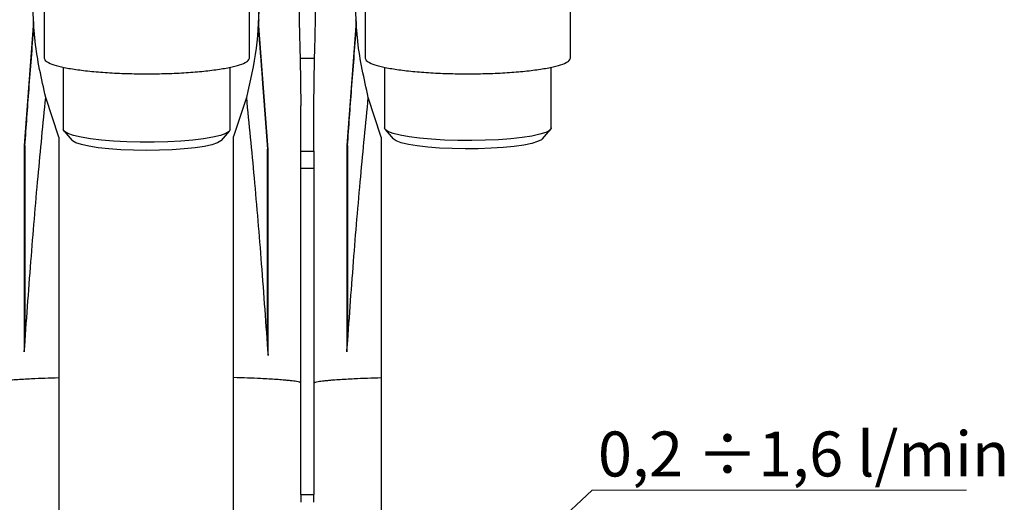
# Model space of a CAD drawing. Units: millimetres. Extents: x 50 to 2082, y 50 to 1435.
# Drawn here: x 782 to 1165, y 743 to 930 of the extents above; entities that cross this region are included whole.
import ezdxf

# ---------------------------------------------------------------- set-up
doc = ezdxf.new("R2010")
doc.units = ezdxf.units.MM
doc.header["$LTSCALE"] = 5
doc.styles.add('SLDTEXTSTYLE0', font='TXT', dxfattribs={"width": 0.75})
doc.dimstyles.new('SLDDIMSTYLE3', dxfattribs={"dimtxt": 0.18, "dimasz": 16.51, "dimexe": 0, "dimexo": 0.0625, "dimgap": 0, "dimtad": 0, "dimtih": 1, "dimtoh": 1, "dimdec": 0, "dimrnd": 1e-09, "dimzin": 0, "dimdsep": 46, "dimtxsty": 'Standard', "dimsah": 1, "dimcen": 0.09, "dimadec": 0, "dimazin": 0, "dimtfac": 16.51, "dimtdec": 0, "dimtofl": 0, "dimtmove": 0, "dimatfit": 3, "dimfxl": 1, "dimfrac": 2, "dimtolj": 1, "dimtzin": 0, "dimarcsym": 0})

# ---------------------------------------------------------------- blocks, each defined once
blk = doc.blocks.new('SW_NOTE_0_2')
at = {"color": 0, "linetype": 'Continuous', "lineweight": 0}
blk.add_line((145.72, 0), (0, 0), dxfattribs=at)
at = {"color": 0, "linetype": 'Continuous', "lineweight": 0, "insert": (2.2, 22.8), "char_height": 17.5, "attachment_point": 1, "style": 'SLDTEXTSTYLE0'}
blk.add_mtext('0,2 ÷1,6 l/min', dxfattribs=at)

msp = doc.modelspace()

# ---------------------------------------------------------------- linework, layer by layer
at = {"color": 7, "linetype": 'Continuous', "lineweight": 25}
for p, q in [((791.354, 944.851), (791.354, 915.544)), ((871.354, 915.544), (871.354, 944.851)), ((916.354, 944.851), (916.354, 915.544)), ((996.354, 915.544), (996.354, 944.851)), ((874.939, 930.493), (875.17, 938.824)), ((787.233, 929.729), (783.664, 881.455)), ((787.233, 929.729), (787.189, 930.493)), ((874.939, 930.493), (874.894, 929.729)), ((878.562, 879.997), (874.894, 929.729)), ((912.846, 929.729), (909.276, 881.455)), ((912.846, 929.729), (912.802, 930.493)), ((896.67, 915.367), (891.07, 915.367)), ((891.07, 915.367), (891.37, 896.971)), ((896.37, 896.971), (896.67, 915.367)), ((798.854, 911.998), (798.854, 887.774)), ((863.854, 887.774), (863.854, 911.998)), ((923.854, 911.998), (923.854, 888.398)), ((988.854, 888.398), (988.854, 911.998)), ((797.058, 884.713), (792.008, 900.23)), ((870.12, 900.23), (865.17, 884.972)), ((922.67, 884.713), (917.62, 900.23)), ((891.37, 879.279), (891.37, 896.971)), ((896.37, 879.279), (896.37, 896.971)), ((799.13, 887.126), (802.25, 883.483)), ((860.458, 883.483), (863.578, 887.126)), ((924.13, 887.75), (927.25, 884.107)), ((985.458, 884.107), (988.578, 887.75)), ((797.058, 884.713), (797.058, 791.14)), ((865.17, 791.137), (865.17, 884.972)), ((922.67, 884.713), (922.67, 791.14)), ((783.664, 881.455), (783.664, 801.198)), ((783.933, 881.479), (783.933, 810.084)), ((878.295, 808.626), (878.295, 880.022)), ((878.562, 799.769), (878.562, 879.997)), ((891.37, 879.279), (896.37, 879.279)), ((891.37, 872.647), (891.37, 879.279)), ((896.37, 879.279), (896.37, 872.647)), ((909.276, 881.455), (909.276, 801.198)), ((909.545, 881.479), (909.545, 810.084)), ((891.37, 872.647), (896.37, 872.647)), ((891.37, 745.59), (891.37, 872.647)), ((896.37, 872.647), (896.37, 745.59)), ((783.933, 810.084), (783.664, 801.198)), ((909.545, 810.084), (909.276, 801.198)), ((878.562, 799.769), (878.295, 808.626)), ((797.058, 791.14), (797.058, 680.217)), ((865.17, 680.21), (865.17, 791.137)), ((922.67, 791.14), (922.67, 680.217)), ((891.37, 745.59), (896.37, 745.59)), ((891.37, 745.59), (891.37, 742.574)), ((896.37, 742.574), (896.37, 745.59))]:
    msp.add_line(p, q, dxfattribs=at)
at = {"color": 7, "linetype": 'Continuous', "lineweight": 25, "flags": 128}
for points in [[(863.854, 887.774), (863.438, 886.98), (862.148, 886.182), (860.018, 885.427), (857.105, 884.737), (853.491, 884.129), (849.272, 883.62), (844.565, 883.225), (839.497, 882.954), (834.208, 882.814), (828.84, 882.81), (823.541, 882.941), (818.455, 883.204), (813.721, 883.592), (809.468, 884.093), (805.812, 884.695), (802.852, 885.381), (800.671, 886.133), (799.326, 886.929), (798.854, 887.748), (798.854, 887.774)], [(988.854, 888.398), (988.832, 888.217), (988.195, 887.401), (986.689, 886.611), (984.356, 885.871), (981.259, 885.199), (977.483, 884.615), (973.13, 884.134), (968.32, 883.769), (963.183, 883.53), (957.86, 883.425), (952.496, 883.454), (947.237, 883.619), (942.227, 883.914), (937.602, 884.332), (933.488, 884.86), (929.999, 885.485), (927.228, 886.189), (925.252, 886.953), (924.124, 887.757), (923.854, 888.398)], [(860.458, 883.483), (860.241, 883.27), (858.897, 882.514), (856.717, 881.805), (853.765, 881.164), (850.133, 880.612), (845.93, 880.165), (841.285, 879.837), (836.337, 879.637), (831.238, 879.572), (826.143, 879.643), (821.206, 879.849), (816.577, 880.183), (812.397, 880.635), (808.794, 881.191), (805.875, 881.835), (803.731, 882.547), (802.426, 883.305), (802.25, 883.483)], [(985.458, 884.107), (985.057, 883.751), (983.554, 883.002), (981.225, 882.304), (978.14, 881.679), (974.393, 881.145), (970.098, 880.719), (965.385, 880.414), (960.398, 880.238), (955.288, 880.198), (950.21, 880.295), (945.319, 880.525), (940.764, 880.882), (936.682, 881.355), (933.197, 881.929), (930.417, 882.587), (928.424, 883.309), (927.28, 884.073), (927.25, 884.107)]]:
    msp.add_lwpolyline(points, dxfattribs=at)
at = {"color": 7, "linetype": 'Continuous', "lineweight": 25}
for points in [[(792.008, 900.23), (790.364, 907.482), (787.076, 921.988), (787.064, 936.862), (787.057, 944.298)], [(917.62, 900.23), (915.976, 907.482), (912.689, 921.988), (912.676, 936.862), (912.67, 944.298)], [(875.17, 938.824), (874.957, 932.309), (874.531, 919.28), (871.59, 906.58), (870.12, 900.23)], [(791.354, 915.544), (791.503, 915.143), (791.8, 914.341), (794.179, 913.184), (797.876, 912.118), (802.888, 911.184), (808.987, 910.416), (815.948, 909.85), (823.5, 909.485), (828.736, 909.44), (831.354, 909.417)], [(831.354, 909.417), (833.972, 909.44), (839.208, 909.485), (846.76, 909.85), (853.72, 910.416), (859.819, 911.184), (864.832, 912.118), (868.529, 913.184), (870.907, 914.341), (871.205, 915.143), (871.354, 915.544)], [(916.354, 915.544), (916.503, 915.143), (916.8, 914.341), (919.179, 913.184), (922.876, 912.118), (927.888, 911.184), (933.987, 910.416), (940.948, 909.85), (948.5, 909.485), (953.736, 909.44), (956.354, 909.417)], [(956.354, 909.417), (958.972, 909.44), (964.208, 909.485), (971.76, 909.85), (978.72, 910.416), (984.819, 911.184), (989.832, 912.118), (993.529, 913.184), (995.907, 914.341), (996.205, 915.143), (996.354, 915.544)], [(783.933, 881.479), (783.92, 881.474), (783.896, 881.464), (783.741, 881.458), (783.664, 881.455)], [(878.562, 879.997), (878.485, 880), (878.331, 880.007), (878.307, 880.017), (878.295, 880.022)], [(909.545, 881.479), (909.533, 881.474), (909.509, 881.464), (909.354, 881.458), (909.276, 881.455)]]:
    msp.add_open_spline(points, degree=3, dxfattribs=at)
for points, knots in [([(890.906, 944.362), (890.891, 943.885), (890.824, 941.744), (890.746, 937.676), (890.708, 932.239), (890.759, 926.779), (890.886, 921.122), (891.005, 917.394), (891.07, 915.367)], [0, 0, 0, 0, 0.0517972, 0.2323176, 0.4223987, 0.6117389, 0.7888862, 1, 1, 1, 1]), ([(896.67, 915.367), (896.721, 916.952), (896.809, 919.72), (896.923, 923.978), (896.995, 928.017), (897.028, 932.707), (897.004, 937.178), (896.936, 940.193), (896.909, 941.403)], [0, 0, 0, 0, 0.1847263, 0.3227129, 0.4880921, 0.6454297, 0.857794, 1, 1, 1, 1]), ([(787.388, 927.464), (787.388, 927.465), (787.388, 927.468), (787.386, 927.497), (787.377, 927.612), (787.351, 927.956), (787.3, 928.68), (787.26, 929.315), (787.233, 929.729)], [0, 0, 0, 0, 0.0202566, 0.0415356, 0.0908696, 0.2323404, 0.4996153, 1, 1, 1, 1]), ([(874.894, 929.729), (874.868, 929.315), (874.828, 928.675), (874.776, 927.949), (874.75, 927.606), (874.742, 927.495), (874.74, 927.468), (874.74, 927.465), (874.739, 927.464)], [0, 0, 0, 0, 0.5003768, 0.7737318, 0.9110169, 0.9592031, 0.9800825, 1, 1, 1, 1]), ([(913.001, 927.464), (913.001, 927.465), (913.001, 927.468), (912.999, 927.497), (912.99, 927.612), (912.964, 927.956), (912.912, 928.68), (912.872, 929.315), (912.846, 929.729)], [0, 0, 0, 0, 0.0202566, 0.0415356, 0.0908696, 0.2323404, 0.4996153, 1, 1, 1, 1]), ([(783.924, 881.478), (784.437, 888.791), (785.513, 904.125), (786.748, 919.447), (787.394, 927.462)], [0, 0, 0, 0, 0.4769121, 1, 1, 1, 1]), ([(874.735, 927.462), (875.276, 920.778), (876.555, 904.971), (877.663, 889.151), (878.303, 880.02)], [0, 0, 0, 0, 0.4228193, 1, 1, 1, 1]), ([(909.537, 881.478), (910.05, 888.791), (911.126, 904.125), (912.361, 919.447), (913.007, 927.462)], [0, 0, 0, 0, 0.4769121, 1, 1, 1, 1]), ([(783.664, 801.198), (784.502, 812.916), (786.13, 835.649), (788.889, 868.664), (790.991, 889.941), (792.008, 900.23)], [0, 0, 0, 0, 0.3546226, 0.6879419, 1, 1, 1, 1]), ([(870.12, 900.23), (871.15, 889.801), (873.28, 868.224), (876.072, 834.733), (877.715, 811.665), (878.562, 799.769)], [0, 0, 0, 0, 0.3118321, 0.6451511, 1, 1, 1, 1]), ([(909.276, 801.198), (910.115, 812.916), (911.742, 835.649), (914.502, 868.664), (916.604, 889.941), (917.62, 900.23)], [0, 0, 0, 0, 0.3546226, 0.6879419, 1, 1, 1, 1]), ([(770.757, 788.973), (770.868, 789.095), (771.057, 789.305), (772.259, 789.568), (773.497, 789.762), (774.764, 789.919), (776.171, 790.064), (777.981, 790.224), (780.302, 790.397), (783.251, 790.579), (786.95, 790.77), (791.46, 790.963), (795.221, 791.082), (797.058, 791.14)], [0, 0, 0, 0, 0.1435363, 0.2462347, 0.3148634, 0.3800497, 0.4417936, 0.500095, 0.5897534, 0.67688, 0.7614751, 0.8835818, 1, 1, 1, 1]), ([(891.37, 788.973), (891.26, 789.095), (891.072, 789.303), (889.875, 789.567), (888.642, 789.76), (887.38, 789.917), (885.979, 790.062), (884.176, 790.221), (881.863, 790.394), (878.926, 790.575), (875.241, 790.765), (870.748, 790.959), (867, 791.079), (865.17, 791.137)], [0, 0, 0, 0, 0.143546, 0.2462505, 0.3148754, 0.3800577, 0.4417976, 0.5000947, 0.5897591, 0.6768893, 0.7614856, 0.8835898, 1, 1, 1, 1]), ([(896.37, 788.973), (896.481, 789.095), (896.67, 789.305), (897.872, 789.568), (899.11, 789.762), (900.377, 789.919), (901.783, 790.064), (903.593, 790.224), (905.915, 790.397), (908.864, 790.579), (912.563, 790.77), (917.072, 790.963), (920.834, 791.082), (922.67, 791.14)], [0, 0, 0, 0, 0.1435363, 0.2462347, 0.3148634, 0.3800497, 0.4417936, 0.500095, 0.5897534, 0.67688, 0.7614751, 0.8835818, 1, 1, 1, 1])]:
    msp.add_open_spline(points, degree=3, knots=knots, dxfattribs=at)

# ---------------------------------------------------------------- block references
at = {"color": 7, "linetype": 'Continuous', "lineweight": 0}
msp.add_blockref('SW_NOTE_0_2', (1004.83, 747.334), dxfattribs=at)

# ---------------------------------------------------------------- leaders
msp.add_leader([(955.047, 701.068), (1004.83, 747.334)], dimstyle='SLDDIMSTYLE3', dxfattribs=at)

doc.saveas('drawing.dxf')
